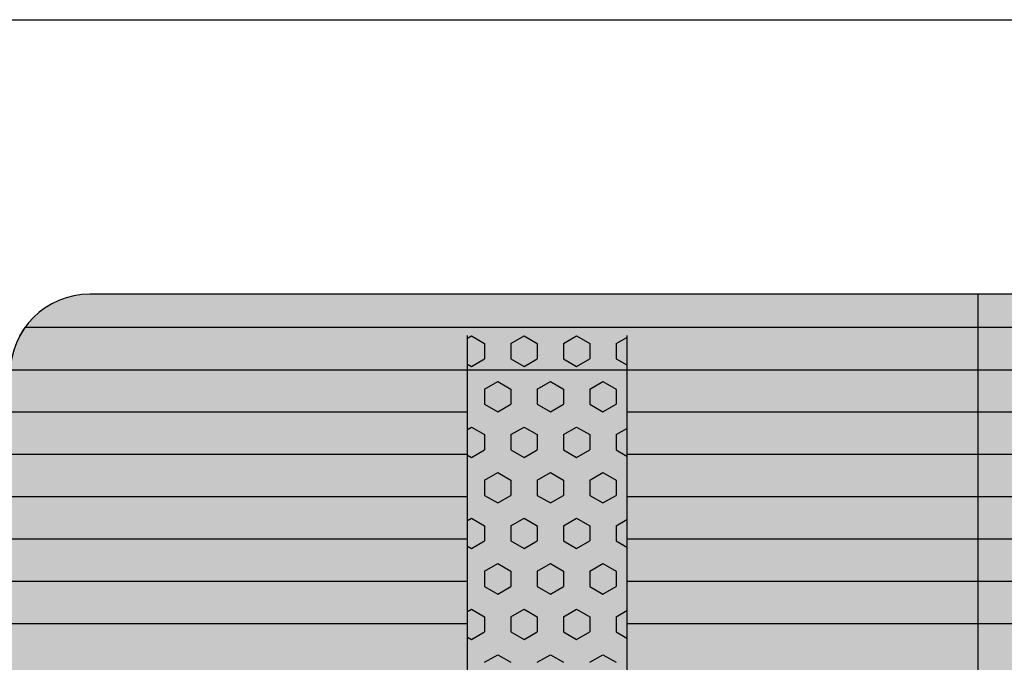
# Model space of a CAD drawing. Units: millimetres. Extents: x 132312 to 153312, y -35209 to -20359.
# Drawn here: x 146779 to 147397, y -25830 to -25427 of the extents above; entities that cross this region are included whole.
import ezdxf

# ---------------------------------------------------------------- set-up
doc = ezdxf.new("R2010")
doc.units = ezdxf.units.MM

# ---------------------------------------------------------------- blocks, each defined once
blk = doc.blocks.new('indrän_moduli_päältä')
h = blk.add_hatch(color=9)
edge = h.paths.add_edge_path()
edge.add_line((-250, 0), (250, 0))
edge.add_arc((250, 50), 50, 270, 360)
edge.add_line((300, 50), (300, 1150))
edge.add_arc((250, 1150), 50, 0, 90)
edge.add_line((250, 1200), (-250, 1200))
edge.add_arc((-250, 1150), 50, 90, 180)
edge.add_line((-300, 1150), (-300, 50))
edge.add_arc((-250, 50), 50, 180, 270)
for color, points in [(256, [(-279.03, 1190.71), (-279.03, 9.17), (-276.99, 7.79), (-275.17, 6.68), (-273.81, 5.91), (-270.94, 4.48), (-269.59, 3.88), (-267.21, 2.94), (-265.23, 2.26), (-263.45, 1.72), (-261.15, 1.14), (-259.84, 0.86), (-258.12, 0.55), (-256.81, 0.35), (-254.87, 0.12), (-253.33, -0.01), (-252.44, -0.06), (-252.44, 1199.94), (-253.33, 1199.89), (-254.87, 1199.76), (-256.81, 1199.53), (-258.12, 1199.34), (-259.84, 1199.02), (-261.15, 1198.74), (-263.45, 1198.16), (-265.23, 1197.62), (-267.21, 1196.94), (-269.59, 1196), (-270.94, 1195.41), (-273.81, 1193.97), (-275.17, 1193.2), (-276.99, 1192.09)]), (256, [(-225.86, 1200), (-199.29, 1200), (-199.29, 0), (-225.86, 0)]), (256, [(-172.71, 1200), (-146.14, 1200), (-146.14, 0), (-172.71, 0)]), (256, [(-119.57, 1200), (-93, 1200), (-93, 0), (-119.57, 0)]), (252, [(-270.46, 606.38), (-275.22, 614.63), (-279.03, 614.63), (-279.03, 598.13), (-275.22, 598.13)]), (252, [(-270.44, 608.19), (-275.21, 616.44), (-279.01, 616.44), (-279.01, 599.94), (-275.21, 599.94)]), (252, [(-217.31, 606.44), (-222.07, 614.69), (-225.87, 614.69), (-225.87, 598.19), (-222.07, 598.19)]), (252, [(-217.29, 608.25), (-222.06, 616.5), (-225.86, 616.5), (-225.86, 600), (-222.06, 600)]), (252, [(-164.17, 606.44), (-168.93, 614.69), (-172.73, 614.69), (-172.73, 598.19), (-168.93, 598.19)]), (252, [(-164.15, 608.25), (-168.91, 616.5), (-172.71, 616.5), (-172.71, 600), (-168.91, 600)]), (252, [(-111.02, 606.44), (-115.79, 614.69), (-119.59, 614.69), (-119.59, 598.19), (-115.79, 598.19)]), (252, [(-111.01, 608.25), (-115.77, 616.5), (-119.57, 616.5), (-119.57, 600), (-115.77, 600)]), (251, [(300, 607.5), (-300, 607.5), (-300, 596.25), (-300, 592.5), (300, 592.5)]), (252, [(-270.46, 573.38), (-275.22, 581.63), (-279.03, 581.63), (-279.03, 565.13), (-275.22, 565.13)]), (252, [(-217.31, 573.44), (-222.07, 581.69), (-225.87, 581.69), (-225.87, 565.19), (-222.07, 565.19)]), (252, [(-164.17, 573.44), (-168.93, 581.69), (-172.73, 581.69), (-172.73, 565.19), (-168.93, 565.19)]), (252, [(-111.02, 573.44), (-115.79, 581.69), (-119.59, 581.69), (-119.59, 565.19), (-115.79, 565.19)]), (252, [(-270.46, 540.39), (-275.22, 548.64), (-279.03, 548.64), (-279.03, 532.14), (-275.22, 532.14)]), (252, [(-217.31, 540.45), (-222.07, 548.7), (-225.87, 548.7), (-225.87, 532.2), (-222.07, 532.2)]), (252, [(-164.17, 540.45), (-168.93, 548.7), (-172.73, 548.7), (-172.73, 532.2), (-168.93, 532.2)]), (252, [(-111.02, 540.45), (-115.79, 548.7), (-119.59, 548.7), (-119.59, 532.2), (-115.79, 532.2)]), (252, [(-270.46, 507.39), (-275.22, 515.64), (-279.03, 515.64), (-279.03, 499.14), (-275.22, 499.14)]), (252, [(-217.31, 507.45), (-222.07, 515.7), (-225.87, 515.7), (-225.87, 499.2), (-222.07, 499.2)]), (252, [(-164.17, 507.45), (-168.93, 515.7), (-172.73, 515.7), (-172.73, 499.2), (-168.93, 499.2)]), (252, [(-111.02, 507.45), (-115.79, 515.7), (-119.59, 515.7), (-119.59, 499.2), (-115.79, 499.2)]), (252, [(-270.44, 474.4), (-275.21, 482.65), (-279.01, 482.65), (-279.01, 466.15), (-275.21, 466.15)]), (252, [(-217.29, 474.46), (-222.06, 482.7), (-225.86, 482.7), (-225.86, 466.21), (-222.06, 466.21)]), (252, [(-164.15, 474.46), (-168.91, 482.7), (-172.71, 482.7), (-172.71, 466.21), (-168.91, 466.21)]), (252, [(-111.01, 474.46), (-115.77, 482.7), (-119.57, 482.7), (-119.57, 466.21), (-115.77, 466.21)]), (252, [(-270.46, 441.4), (-275.22, 449.65), (-279.03, 449.65), (-279.03, 433.15), (-275.22, 433.15)]), (252, [(-217.31, 441.46), (-222.07, 449.71), (-225.87, 449.71), (-225.87, 433.21), (-222.07, 433.21)]), (252, [(-164.17, 441.46), (-168.93, 449.71), (-172.73, 449.71), (-172.73, 433.21), (-168.93, 433.21)]), (252, [(-111.02, 441.46), (-115.79, 449.71), (-119.59, 449.71), (-119.59, 433.21), (-115.79, 433.21)]), (252, [(-270.44, 408.41), (-275.21, 416.65), (-279.01, 416.65), (-279.01, 400.16), (-275.21, 400.16)]), (252, [(-217.29, 408.46), (-222.06, 416.71), (-225.86, 416.71), (-225.86, 400.22), (-222.06, 400.22)]), (252, [(-164.15, 408.46), (-168.91, 416.71), (-172.71, 416.71), (-172.71, 400.22), (-168.91, 400.22)]), (252, [(-111.01, 408.46), (-115.77, 416.71), (-119.57, 416.71), (-119.57, 400.22), (-115.77, 400.22)]), (252, [(-270.44, 375.41), (-275.21, 383.66), (-279.01, 383.66), (-279.01, 367.16), (-275.21, 367.16)]), (250, [(275.89, 286.94), (-274.11, 286.94), (-274.11, 386.94), (275.89, 386.94)]), (250, [(275.89, 386.94), (-274.11, 386.94), (-274.11, 286.94), (275.89, 286.94)]), (252, [(-217.29, 375.47), (-222.06, 383.72), (-225.86, 383.72), (-225.86, 367.22), (-222.06, 367.22)]), (252, [(-164.15, 375.47), (-168.91, 383.72), (-172.71, 383.72), (-172.71, 367.22), (-168.91, 367.22)]), (252, [(-111.01, 375.47), (-115.77, 383.72), (-119.57, 383.72), (-119.57, 367.22), (-115.77, 367.22)]), (252, [(-270.44, 342.41), (-275.21, 350.66), (-279.01, 350.66), (-279.01, 334.17), (-275.21, 334.17)]), (251, [(300, 327.56), (-300, 327.56), (-300, 338.81), (-300, 342.56), (300, 342.56)]), (252, [(-270.46, 309.42), (-275.22, 317.67), (-279.03, 317.67), (-279.03, 301.17), (-275.22, 301.17)]), (252, [(-270.44, 276.42), (-275.21, 284.67), (-279.01, 284.67), (-279.01, 268.17), (-275.21, 268.17)]), (252, [(-217.29, 276.48), (-222.06, 284.73), (-225.86, 284.73), (-225.86, 268.23), (-222.06, 268.23)]), (252, [(-164.15, 276.48), (-168.91, 284.73), (-172.71, 284.73), (-172.71, 268.23), (-168.91, 268.23)]), (252, [(-111.01, 276.48), (-115.77, 284.73), (-119.57, 284.73), (-119.57, 268.23), (-115.77, 268.23)]), (252, [(-270.46, 243.43), (-275.22, 251.68), (-279.03, 251.68), (-279.03, 235.18), (-275.22, 235.18)]), (252, [(-217.31, 243.49), (-222.07, 251.74), (-225.87, 251.74), (-225.87, 235.24), (-222.07, 235.24)]), (252, [(-164.17, 243.49), (-168.93, 251.74), (-172.73, 251.74), (-172.73, 235.24), (-168.93, 235.24)]), (252, [(-111.02, 243.49), (-115.79, 251.74), (-119.59, 251.74), (-119.59, 235.24), (-115.79, 235.24)]), (251, [(300, 212.56), (-300, 212.56), (-300, 223.81), (-300, 227.56), (300, 227.56)]), (252, [(-270.44, 210.43), (-275.21, 218.68), (-279.01, 218.68), (-279.01, 202.18), (-275.21, 202.18)]), (252, [(-217.29, 210.49), (-222.06, 218.74), (-225.86, 218.74), (-225.86, 202.24), (-222.06, 202.24)]), (252, [(-164.15, 210.49), (-168.91, 218.74), (-172.71, 218.74), (-172.71, 202.24), (-168.91, 202.24)]), (252, [(-111.01, 210.49), (-115.77, 218.74), (-119.57, 218.74), (-119.57, 202.24), (-115.77, 202.24)]), (252, [(-270.44, 177.44), (-275.21, 185.69), (-279.01, 185.69), (-279.01, 169.19), (-275.21, 169.19)]), (252, [(-217.29, 177.5), (-222.06, 185.74), (-225.86, 185.74), (-225.86, 169.25), (-222.06, 169.25)]), (252, [(-164.15, 177.5), (-168.91, 185.74), (-172.71, 185.74), (-172.71, 169.25), (-168.91, 169.25)]), (252, [(-111.01, 177.5), (-115.77, 185.74), (-119.57, 185.74), (-119.57, 169.25), (-115.77, 169.25)]), (252, [(-270.44, 144.44), (-275.21, 152.69), (-279.01, 152.69), (-279.01, 136.19), (-275.21, 136.19)]), (252, [(-217.29, 144.5), (-222.06, 152.75), (-225.86, 152.75), (-225.86, 136.25), (-222.06, 136.25)]), (252, [(-164.15, 144.5), (-168.91, 152.75), (-172.71, 152.75), (-172.71, 136.25), (-168.91, 136.25)]), (252, [(-111.01, 144.5), (-115.77, 152.75), (-119.57, 152.75), (-119.57, 136.25), (-115.77, 136.25)]), (252, [(-270.44, 111.45), (-275.21, 119.69), (-279.01, 119.69), (-279.01, 103.2), (-275.21, 103.2)]), (252, [(-217.29, 111.5), (-222.06, 119.75), (-225.86, 119.75), (-225.86, 103.26), (-222.06, 103.26)]), (252, [(-164.15, 111.5), (-168.91, 119.75), (-172.71, 119.75), (-172.71, 103.26), (-168.91, 103.26)]), (252, [(-111.01, 111.5), (-115.77, 119.75), (-119.57, 119.75), (-119.57, 103.26), (-115.77, 103.26)]), (252, [(-270.46, 78.45), (-275.22, 86.7), (-279.03, 86.7), (-279.03, 70.2), (-275.22, 70.2)]), (252, [(-217.31, 78.51), (-222.07, 86.76), (-225.87, 86.76), (-225.87, 70.26), (-222.07, 70.26)]), (252, [(-164.17, 78.51), (-168.93, 86.76), (-172.73, 86.76), (-172.73, 70.26), (-168.93, 70.26)]), (252, [(-111.02, 78.51), (-115.79, 86.76), (-119.59, 86.76), (-119.59, 70.26), (-115.79, 70.26)]), (252, [(-270.46, 45.45), (-275.22, 53.7), (-279.03, 53.7), (-279.03, 37.21), (-275.22, 37.21)]), (252, [(-217.31, 45.51), (-222.07, 53.76), (-225.87, 53.76), (-225.87, 37.26), (-222.07, 37.26)]), (252, [(-164.17, 45.51), (-168.93, 53.76), (-172.73, 53.76), (-172.73, 37.26), (-168.93, 37.26)]), (252, [(-111.02, 45.51), (-115.79, 53.76), (-119.59, 53.76), (-119.59, 37.26), (-115.79, 37.26)]), (252, [(-275.21, 20.71), (-279.01, 20.71), (-279.01, 9.16), (-276.99, 7.79), (-275.17, 6.68), (-274.12, 6.09), (-270.44, 12.46)]), (252, [(-217.29, 12.52), (-222.06, 20.77), (-225.86, 20.77), (-225.86, 4.27), (-222.06, 4.27)]), (252, [(-164.15, 12.52), (-168.91, 20.77), (-172.71, 20.77), (-172.71, 4.27), (-168.91, 4.27)]), (252, [(-111.01, 12.52), (-115.77, 20.77), (-119.57, 20.77), (-119.57, 4.27), (-115.77, 4.27)])]:
    blk.add_hatch(color=color).paths.add_polyline_path(points)
h = blk.add_hatch(color=252)
h.paths.add_polyline_path([(-252.44, 664.12), (-256.16, 664.12), (-260.92, 655.87), (-256.16, 647.62), (-252.44, 647.62)])
h.paths.add_polyline_path([(-252.44, 631.13), (-256.16, 631.13), (-260.92, 622.88), (-256.16, 614.63), (-252.44, 614.63)])
h.paths.add_polyline_path([(-252.44, 598.13), (-256.16, 598.13), (-260.92, 589.88), (-256.16, 581.63), (-252.44, 581.63)])
h.paths.add_polyline_path([(-252.44, 565.13), (-256.16, 565.13), (-260.92, 556.89), (-256.16, 548.64), (-252.44, 548.64)])
h = blk.add_hatch(color=252)
h.paths.add_polyline_path([(-199.29, 664.18), (-203, 664.18), (-207.77, 655.93), (-203.01, 647.68), (-199.29, 647.68)])
h.paths.add_polyline_path([(-199.29, 631.18), (-203.01, 631.18), (-207.77, 622.94), (-203.01, 614.69), (-199.29, 614.69)])
h.paths.add_polyline_path([(-199.29, 598.19), (-203.01, 598.19), (-207.77, 589.94), (-203.01, 581.69), (-199.29, 581.69)])
h.paths.add_polyline_path([(-199.29, 565.19), (-203.01, 565.19), (-207.77, 556.94), (-203.01, 548.7), (-199.29, 548.7)])
h = blk.add_hatch(color=252)
h.paths.add_polyline_path([(-146.14, 664.18), (-149.86, 664.18), (-154.63, 655.93), (-149.86, 647.68), (-146.14, 647.68)])
h.paths.add_polyline_path([(-146.14, 631.18), (-149.86, 631.18), (-154.63, 622.94), (-149.86, 614.69), (-146.14, 614.69)])
h.paths.add_polyline_path([(-146.14, 598.19), (-149.86, 598.19), (-154.63, 589.94), (-149.86, 581.69), (-146.14, 581.69)])
h.paths.add_polyline_path([(-146.14, 565.19), (-149.86, 565.19), (-154.63, 556.94), (-149.86, 548.7), (-146.14, 548.7)])
h = blk.add_hatch(color=252)
h.paths.add_polyline_path([(-93, 664.18), (-96.72, 664.18), (-101.48, 655.93), (-96.72, 647.68), (-93, 647.68)])
h.paths.add_polyline_path([(-93, 631.18), (-96.72, 631.18), (-101.48, 622.94), (-96.72, 614.69), (-93, 614.69)])
h.paths.add_polyline_path([(-93, 598.19), (-96.72, 598.19), (-101.48, 589.94), (-96.72, 581.69), (-93, 581.69)])
h.paths.add_polyline_path([(-93, 565.19), (-96.72, 565.19), (-101.48, 556.94), (-96.72, 548.7), (-93, 548.7)])
h = blk.add_hatch(color=252)
h.paths.add_polyline_path([(-252.42, 532.14), (-256.14, 532.14), (-260.9, 523.89), (-256.14, 515.64), (-252.42, 515.64)])
h.paths.add_polyline_path([(-252.42, 499.14), (-256.14, 499.14), (-260.9, 490.89), (-256.14, 482.65), (-252.42, 482.65)])
h.paths.add_polyline_path([(-252.42, 466.15), (-256.14, 466.15), (-260.9, 457.9), (-256.14, 449.65), (-252.42, 449.65)])
h.paths.add_polyline_path([(-252.42, 433.15), (-256.14, 433.15), (-260.9, 424.9), (-256.14, 416.65), (-252.42, 416.65)])
h = blk.add_hatch(color=252)
h.paths.add_polyline_path([(-199.27, 532.2), (-202.99, 532.2), (-207.75, 523.95), (-202.99, 515.7), (-199.27, 515.7)])
h.paths.add_polyline_path([(-199.27, 499.2), (-202.99, 499.2), (-207.75, 490.95), (-202.99, 482.7), (-199.27, 482.7)])
h.paths.add_polyline_path([(-199.27, 466.21), (-202.99, 466.21), (-207.75, 457.96), (-202.99, 449.71), (-199.27, 449.71)])
h.paths.add_polyline_path([(-199.27, 433.21), (-202.99, 433.21), (-207.75, 424.96), (-202.99, 416.71), (-199.27, 416.71)])
h = blk.add_hatch(color=252)
h.paths.add_polyline_path([(-146.13, 532.2), (-149.84, 532.2), (-154.61, 523.95), (-149.85, 515.7), (-146.13, 515.7)])
h.paths.add_polyline_path([(-146.13, 499.2), (-149.85, 499.2), (-154.61, 490.95), (-149.85, 482.7), (-146.13, 482.7)])
h.paths.add_polyline_path([(-146.13, 466.21), (-149.85, 466.21), (-154.61, 457.96), (-149.85, 449.71), (-146.13, 449.71)])
h.paths.add_polyline_path([(-146.13, 433.21), (-149.85, 433.21), (-154.61, 424.96), (-149.85, 416.71), (-146.13, 416.71)])
h = blk.add_hatch(color=252)
h.paths.add_polyline_path([(-92.98, 532.2), (-96.7, 532.2), (-101.46, 523.95), (-96.7, 515.7), (-92.98, 515.7)])
h.paths.add_polyline_path([(-92.98, 499.2), (-96.7, 499.2), (-101.46, 490.95), (-96.7, 482.7), (-92.98, 482.7)])
h.paths.add_polyline_path([(-92.98, 466.21), (-96.7, 466.21), (-101.46, 457.96), (-96.7, 449.71), (-92.98, 449.71)])
h.paths.add_polyline_path([(-92.98, 433.21), (-96.7, 433.21), (-101.46, 424.96), (-96.7, 416.71), (-92.98, 416.71)])
h = blk.add_hatch(color=252)
h.paths.add_polyline_path([(-252.44, 400.16), (-256.15, 400.16), (-260.92, 391.91), (-256.16, 383.66), (-252.44, 383.66)])
h.paths.add_polyline_path([(-252.44, 367.16), (-256.16, 367.16), (-260.92, 358.91), (-256.16, 350.66), (-252.44, 350.66)])
h.paths.add_polyline_path([(-252.44, 334.17), (-256.16, 334.17), (-260.92, 325.92), (-256.16, 317.67), (-252.44, 317.67)])
h.paths.add_polyline_path([(-252.44, 301.17), (-256.16, 301.17), (-260.92, 292.92), (-256.16, 284.67), (-252.44, 284.67)])
h = blk.add_hatch(color=252)
h.paths.add_polyline_path([(-199.28, 400.22), (-203, 400.22), (-207.77, 391.97), (-203, 383.72), (-199.28, 383.72)])
h.paths.add_polyline_path([(-199.28, 367.22), (-203, 367.22), (-207.77, 358.97), (-203, 350.72), (-199.28, 350.72)])
h.paths.add_polyline_path([(-199.28, 334.22), (-203, 334.22), (-207.77, 325.98), (-203, 317.73), (-199.28, 317.73)])
h.paths.add_polyline_path([(-199.28, 301.23), (-203, 301.23), (-207.77, 292.98), (-203, 284.73), (-199.28, 284.73)])
h = blk.add_hatch(color=252)
h.paths.add_polyline_path([(-146.14, 400.22), (-149.86, 400.22), (-154.62, 391.97), (-149.86, 383.72), (-146.14, 383.72)])
h.paths.add_polyline_path([(-146.14, 367.22), (-149.86, 367.22), (-154.62, 358.97), (-149.86, 350.72), (-146.14, 350.72)])
h.paths.add_polyline_path([(-146.14, 334.22), (-149.86, 334.22), (-154.62, 325.98), (-149.86, 317.73), (-146.14, 317.73)])
h.paths.add_polyline_path([(-146.14, 301.23), (-149.86, 301.23), (-154.62, 292.98), (-149.86, 284.73), (-146.14, 284.73)])
h = blk.add_hatch(color=252)
h.paths.add_polyline_path([(-93, 400.22), (-96.72, 400.22), (-101.48, 391.97), (-96.72, 383.72), (-93, 383.72)])
h.paths.add_polyline_path([(-93, 367.22), (-96.72, 367.22), (-101.48, 358.97), (-96.72, 350.72), (-93, 350.72)])
h.paths.add_polyline_path([(-93, 334.22), (-96.72, 334.22), (-101.48, 325.98), (-96.72, 317.73), (-93, 317.73)])
h.paths.add_polyline_path([(-93, 301.23), (-96.72, 301.23), (-101.48, 292.98), (-96.72, 284.73), (-93, 284.73)])
h = blk.add_hatch(color=252)
h.paths.add_polyline_path([(-252.42, 268.17), (-256.14, 268.17), (-260.9, 259.93), (-256.14, 251.68), (-252.42, 251.68)])
h.paths.add_polyline_path([(-252.42, 235.18), (-256.14, 235.18), (-260.9, 226.93), (-256.14, 218.68), (-252.42, 218.68)])
h.paths.add_polyline_path([(-252.42, 202.18), (-256.14, 202.18), (-260.9, 193.93), (-256.14, 185.69), (-252.42, 185.69)])
h.paths.add_polyline_path([(-252.42, 169.19), (-256.14, 169.19), (-260.9, 160.94), (-256.14, 152.69), (-252.42, 152.69)])
h = blk.add_hatch(color=252)
h.paths.add_polyline_path([(-199.27, 268.23), (-202.99, 268.23), (-207.75, 259.98), (-202.99, 251.74), (-199.27, 251.74)])
h.paths.add_polyline_path([(-199.27, 235.24), (-202.99, 235.24), (-207.75, 226.99), (-202.99, 218.74), (-199.27, 218.74)])
h.paths.add_polyline_path([(-199.27, 202.24), (-202.99, 202.24), (-207.75, 193.99), (-202.99, 185.74), (-199.27, 185.74)])
h.paths.add_polyline_path([(-199.27, 169.25), (-202.99, 169.25), (-207.75, 161), (-202.99, 152.75), (-199.27, 152.75)])
h = blk.add_hatch(color=252)
h.paths.add_polyline_path([(-146.13, 268.23), (-149.84, 268.23), (-154.61, 259.98), (-149.85, 251.74), (-146.13, 251.74)])
h.paths.add_polyline_path([(-146.13, 235.24), (-149.85, 235.24), (-154.61, 226.99), (-149.85, 218.74), (-146.13, 218.74)])
h.paths.add_polyline_path([(-146.13, 202.24), (-149.85, 202.24), (-154.61, 193.99), (-149.85, 185.74), (-146.13, 185.74)])
h.paths.add_polyline_path([(-146.13, 169.25), (-149.85, 169.25), (-154.61, 161), (-149.85, 152.75), (-146.13, 152.75)])
h = blk.add_hatch(color=252)
h.paths.add_polyline_path([(-92.98, 268.23), (-96.7, 268.23), (-101.46, 259.98), (-96.7, 251.74), (-92.98, 251.74)])
h.paths.add_polyline_path([(-92.98, 235.24), (-96.7, 235.24), (-101.46, 226.99), (-96.7, 218.74), (-92.98, 218.74)])
h.paths.add_polyline_path([(-92.98, 202.24), (-96.7, 202.24), (-101.46, 193.99), (-96.7, 185.74), (-92.98, 185.74)])
h.paths.add_polyline_path([(-92.98, 169.25), (-96.7, 169.25), (-101.46, 161), (-96.7, 152.75), (-92.98, 152.75)])
h = blk.add_hatch(color=252)
h.paths.add_polyline_path([(-252.42, 136.19), (-256.14, 136.19), (-260.9, 127.94), (-256.14, 119.69), (-252.42, 119.69)])
h.paths.add_polyline_path([(-252.42, 103.2), (-256.14, 103.2), (-260.9, 94.95), (-256.14, 86.7), (-252.42, 86.7)])
h.paths.add_polyline_path([(-252.42, 70.2), (-256.14, 70.2), (-260.9, 61.95), (-256.14, 53.7), (-252.42, 53.7)])
h.paths.add_polyline_path([(-252.42, 37.21), (-256.14, 37.21), (-260.9, 28.96), (-256.14, 20.71), (-252.42, 20.71)])
h = blk.add_hatch(color=252)
h.paths.add_polyline_path([(-199.27, 136.25), (-202.99, 136.25), (-207.75, 128), (-202.99, 119.75), (-199.27, 119.75)])
h.paths.add_polyline_path([(-199.27, 103.26), (-202.99, 103.26), (-207.75, 95.01), (-202.99, 86.76), (-199.27, 86.76)])
h.paths.add_polyline_path([(-199.27, 70.26), (-202.99, 70.26), (-207.75, 62.01), (-202.99, 53.76), (-199.27, 53.76)])
h.paths.add_polyline_path([(-199.27, 37.26), (-202.99, 37.26), (-207.75, 29.02), (-202.99, 20.77), (-199.27, 20.77)])
h = blk.add_hatch(color=252)
h.paths.add_polyline_path([(-146.13, 136.25), (-149.84, 136.25), (-154.61, 128), (-149.85, 119.75), (-146.13, 119.75)])
h.paths.add_polyline_path([(-146.13, 103.26), (-149.85, 103.26), (-154.61, 95.01), (-149.85, 86.76), (-146.13, 86.76)])
h.paths.add_polyline_path([(-146.13, 70.26), (-149.85, 70.26), (-154.61, 62.01), (-149.85, 53.76), (-146.13, 53.76)])
h.paths.add_polyline_path([(-146.13, 37.26), (-149.85, 37.26), (-154.61, 29.02), (-149.85, 20.77), (-146.13, 20.77)])
h = blk.add_hatch(color=252)
h.paths.add_polyline_path([(-92.98, 136.25), (-96.7, 136.25), (-101.46, 128), (-96.7, 119.75), (-92.98, 119.75)])
h.paths.add_polyline_path([(-92.98, 103.26), (-96.7, 103.26), (-101.46, 95.01), (-96.7, 86.76), (-92.98, 86.76)])
h.paths.add_polyline_path([(-92.98, 70.26), (-96.7, 70.26), (-101.46, 62.01), (-96.7, 53.76), (-92.98, 53.76)])
h.paths.add_polyline_path([(-92.98, 37.26), (-96.7, 37.26), (-101.46, 29.02), (-96.7, 20.77), (-92.98, 20.77)])
for p, q in [((-252.44, -0.06), (-252.44, 1199.94)), ((-279.03, 1190.71), (-279.03, 9.17)), ((-300, 1150), (-300, 50)), ((-225.86, 813.06), (-225.86, 386.94)), ((-199.29, 813.06), (-199.29, 386.94)), ((-172.71, 813.06), (-172.71, 386.94)), ((-146.14, 813.06), (-146.14, 386.94)), ((-119.57, 813.06), (-119.57, 386.94)), ((-93, 813.06), (-93, 386.94)), ((-274.11, 386.94), (275.89, 386.94)), ((275.89, 286.94), (-274.11, 286.94)), ((-225.86, 286.94), (-225.86, 0)), ((-199.29, 286.94), (-199.29, 0)), ((-172.71, 286.94), (-172.71, 0)), ((-146.14, 286.94), (-146.14, 0)), ((-119.57, 286.94), (-119.57, 0)), ((-93, 286.94), (-93, 0)), ((-279.03, 9.17), (-276.99, 7.79)), ((-276.99, 7.79), (-275.17, 6.68)), ((-275.17, 6.68), (-273.81, 5.91))]:
    blk.add_line(p, q)
at = {"color": 251}
blk.add_line((300, 607.5), (-300, 607.5), dxfattribs=at)
at = {"color": 254}
for p, q in [((-268.97, 380.21), (-272.86, 386.94)), ((-259.45, 380.21), (-255.56, 386.94)), ((-211.82, 380.21), (-215.71, 386.94)), ((-202.3, 380.21), (-198.41, 386.94)), ((-154.67, 380.21), (-158.56, 386.94)), ((-145.15, 380.21), (-141.26, 386.94)), ((-97.53, 380.21), (-101.41, 386.94)), ((-88, 380.21), (-84.11, 386.94)), ((-268.97, 380.21), (-259.45, 380.21)), ((-245.16, 371.97), (-240.4, 380.21)), ((-240.4, 380.21), (-230.87, 380.21)), ((-226.11, 371.96), (-230.87, 380.21)), ((-211.82, 380.21), (-202.3, 380.21)), ((-188.01, 371.97), (-183.25, 380.21)), ((-183.25, 380.21), (-173.72, 380.21)), ((-168.96, 371.96), (-173.72, 380.21)), ((-154.67, 380.21), (-145.15, 380.21)), ((-130.86, 371.97), (-126.1, 380.21)), ((-126.1, 380.21), (-116.57, 380.21)), ((-111.81, 371.96), (-116.57, 380.21)), ((-97.52, 380.21), (-88, 380.21)), ((-73.71, 371.97), (-68.95, 380.21)), ((-240.4, 363.71), (-245.16, 371.96)), ((-230.87, 363.72), (-226.11, 371.97)), ((-183.25, 363.71), (-188.01, 371.96)), ((-173.72, 363.72), (-168.96, 371.97)), ((-126.1, 363.71), (-130.86, 371.96)), ((-116.57, 363.72), (-111.81, 371.97)), ((-68.95, 363.71), (-73.71, 371.96)), ((-273.74, 355.47), (-268.97, 363.72)), ((-268.97, 363.71), (-259.45, 363.71)), ((-254.69, 355.47), (-259.45, 363.71)), ((-240.4, 363.71), (-230.87, 363.71)), ((-216.59, 355.47), (-211.82, 363.72)), ((-211.82, 363.71), (-202.3, 363.71)), ((-197.54, 355.47), (-202.3, 363.71)), ((-183.25, 363.71), (-173.72, 363.71)), ((-159.44, 355.47), (-154.67, 363.72)), ((-154.67, 363.71), (-145.15, 363.71)), ((-140.39, 355.47), (-145.15, 363.71)), ((-126.1, 363.71), (-116.57, 363.71)), ((-102.29, 355.47), (-97.52, 363.72)), ((-97.52, 363.71), (-88, 363.71)), ((-83.24, 355.47), (-88, 363.71)), ((-268.97, 347.22), (-273.74, 355.47)), ((-259.45, 347.22), (-254.69, 355.47)), ((-211.82, 347.22), (-216.59, 355.47)), ((-202.3, 347.22), (-197.54, 355.47)), ((-154.67, 347.22), (-159.44, 355.47)), ((-145.15, 347.22), (-140.39, 355.47)), ((-97.53, 347.22), (-102.29, 355.47)), ((-88, 347.22), (-83.24, 355.47)), ((-268.97, 347.22), (-259.45, 347.22)), ((-245.16, 338.97), (-240.4, 347.22)), ((-240.4, 347.22), (-230.87, 347.22)), ((-226.11, 338.97), (-230.87, 347.22)), ((-211.82, 347.22), (-202.3, 347.22)), ((-188.01, 338.97), (-183.25, 347.22)), ((-183.25, 347.22), (-173.72, 347.22)), ((-168.96, 338.97), (-173.72, 347.22)), ((-154.67, 347.22), (-145.15, 347.22)), ((-130.86, 338.97), (-126.1, 347.22)), ((-126.1, 347.22), (-116.57, 347.22)), ((-111.81, 338.97), (-116.57, 347.22)), ((-97.52, 347.22), (-88, 347.22)), ((-73.71, 338.97), (-68.95, 347.22)), ((-240.4, 330.72), (-245.16, 338.97)), ((-230.87, 330.72), (-226.11, 338.97)), ((-183.25, 330.72), (-188.01, 338.97)), ((-173.72, 330.72), (-168.96, 338.97)), ((-126.1, 330.72), (-130.86, 338.97)), ((-116.57, 330.72), (-111.81, 338.97)), ((-68.95, 330.72), (-73.71, 338.97)), ((-273.74, 322.47), (-268.97, 330.72)), ((-268.97, 330.72), (-259.45, 330.72)), ((-254.69, 322.47), (-259.45, 330.72)), ((-240.4, 330.72), (-230.87, 330.72)), ((-216.59, 322.47), (-211.82, 330.72)), ((-211.82, 330.72), (-202.3, 330.72)), ((-197.54, 322.47), (-202.3, 330.72)), ((-183.25, 330.72), (-173.72, 330.72)), ((-159.44, 322.47), (-154.67, 330.72)), ((-154.67, 330.72), (-145.15, 330.72)), ((-140.39, 322.47), (-145.15, 330.72)), ((-126.1, 330.72), (-116.57, 330.72)), ((-102.29, 322.47), (-97.52, 330.72)), ((-97.52, 330.72), (-88, 330.72)), ((-83.24, 322.47), (-88, 330.72)), ((-268.97, 314.22), (-273.74, 322.47)), ((-259.45, 314.22), (-254.69, 322.47)), ((-211.82, 314.22), (-216.59, 322.47)), ((-202.3, 314.22), (-197.54, 322.47)), ((-154.67, 314.22), (-159.44, 322.47)), ((-145.15, 314.22), (-140.39, 322.47)), ((-97.53, 314.22), (-102.29, 322.47)), ((-88, 314.22), (-83.24, 322.47)), ((-268.97, 314.22), (-259.45, 314.22)), ((-245.16, 305.97), (-240.4, 314.22)), ((-240.4, 314.22), (-230.87, 314.22)), ((-226.11, 305.97), (-230.87, 314.22)), ((-211.82, 314.22), (-202.3, 314.22)), ((-188.01, 305.97), (-183.25, 314.22)), ((-183.25, 314.22), (-173.72, 314.22)), ((-168.96, 305.97), (-173.72, 314.22)), ((-154.67, 314.22), (-145.15, 314.22)), ((-130.86, 305.97), (-126.1, 314.22)), ((-126.1, 314.22), (-116.57, 314.22)), ((-111.81, 305.97), (-116.57, 314.22)), ((-97.52, 314.22), (-88, 314.22)), ((-73.71, 305.97), (-68.95, 314.22)), ((-240.4, 297.72), (-245.16, 305.97)), ((-230.87, 297.73), (-226.11, 305.97)), ((-183.25, 297.72), (-188.01, 305.97)), ((-173.72, 297.73), (-168.96, 305.97)), ((-126.1, 297.72), (-130.86, 305.97)), ((-116.57, 297.73), (-111.81, 305.97)), ((-68.95, 297.72), (-73.71, 305.97)), ((-273.74, 289.48), (-268.97, 297.73)), ((-268.97, 297.72), (-259.45, 297.72)), ((-254.69, 289.47), (-259.45, 297.72)), ((-240.4, 297.72), (-230.87, 297.72)), ((-216.59, 289.48), (-211.82, 297.73)), ((-211.82, 297.72), (-202.3, 297.72)), ((-197.54, 289.47), (-202.3, 297.72)), ((-183.25, 297.72), (-173.72, 297.72)), ((-159.44, 289.48), (-154.67, 297.73)), ((-154.67, 297.72), (-145.15, 297.72)), ((-140.39, 289.47), (-145.15, 297.72)), ((-126.1, 297.72), (-116.57, 297.72)), ((-102.29, 289.48), (-97.52, 297.73)), ((-97.52, 297.72), (-88, 297.72)), ((-83.24, 289.47), (-88, 297.72)), ((-272.28, 286.94), (-273.74, 289.47)), ((-256.15, 286.94), (-254.69, 289.48)), ((-215.13, 286.94), (-216.59, 289.47)), ((-199, 286.94), (-197.54, 289.48)), ((-157.98, 286.94), (-159.44, 289.47)), ((-141.85, 286.94), (-140.39, 289.48)), ((-100.83, 286.94), (-102.29, 289.47)), ((-84.7, 286.94), (-83.24, 289.48))]:
    blk.add_line(p, q, dxfattribs=at)
blk.add_arc((-250, 50), 50, 180, 270)

msp = doc.modelspace()

# ---------------------------------------------------------------- linework, layer by layer
msp.add_line((144373.204, -25427.12298), (149319.97717, -25427.12298))

# ---------------------------------------------------------------- block references
at = {"rotation": 270}
msp.add_blockref('indrän_moduli_päältä', (146773.204, -25899.35299), dxfattribs=at)

doc.saveas('drawing.dxf')
